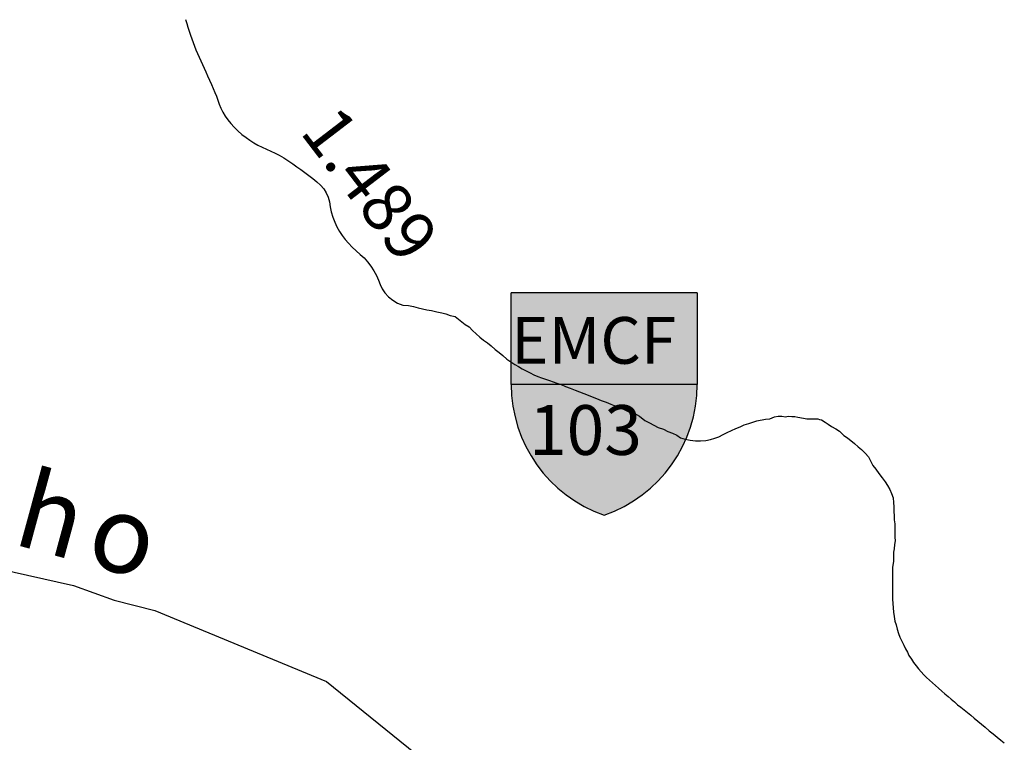
# Model space of a CAD drawing. Extents: x -193911 to -192175, y 292221 to 292815.
# Drawn here: x -193351 to -193332, y 292585 to 292599 of the extents above; entities that cross this region are included whole.
import ezdxf
from ezdxf.enums import TextEntityAlignment as Align

# ---------------------------------------------------------------- set-up
doc = ezdxf.new("R2010")
doc.units = 0
doc.header["$LTSCALE"] = 40
doc.header["$MEASUREMENT"] = 0
for name, color, linetype in [('DISTANCIAS TEXTO', 51, 'CONTINUOUS'), ('HIDROGRAFIA', 152, 'CONTINUOUS'), ('MUNICIPAIS SECUNDÁRIAS', 17, 'CONTINUOUS')]:
    doc.layers.add(name, color=color, linetype=linetype)
doc.styles.add('KABEL', font='txt')
doc.styles.add('ROMANS', font='romans')

msp = doc.modelspace()

# ---------------------------------------------------------------- hatches: boundary and pattern name
at = {"layer": 'MUNICIPAIS SECUNDÁRIAS', "linetype": 'Continuous'}
msp.add_hatch(color=66, dxfattribs=at).paths.add_polyline_path([(-193341.46391, 292593.57354), (-193341.46391, 292591.78486, 0.31999227), (-193339.64995, 292589.24071, 0.31999227), (-193337.83599, 292591.78486), (-193337.83599, 292593.57354)])

# ---------------------------------------------------------------- linework, layer by layer
at = {"layer": 'HIDROGRAFIA'}
msp.add_lwpolyline([(-193364.46028, 292588.6738), (-193364.45748, 292588.6756), (-193363.60108, 292588.9904), (-193362.56868, 292589.0658), (-193361.63688, 292588.8142), (-193360.83728, 292588.5118), (-193359.34508, 292588.2096), (-193357.85288, 292588.1152), (-193357.74588, 292588.0334), (-193355.63908, 292588.5288), (-193353.21808, 292588.586), (-193350.00168, 292587.8696), (-193349.20828, 292587.58), (-193348.41508, 292587.3786), (-193345.06568, 292585.9934), (-193342.61648, 292584.0164)], dxfattribs=at)
at = {"layer": 'MUNICIPAIS SECUNDÁRIAS', "color": 2}
for p, q in [((-193337.83599, 292593.57354), (-193341.46391, 292593.57354)), ((-193341.46391, 292591.78486), (-193341.46391, 292593.57354)), ((-193337.83599, 292593.57354), (-193337.83599, 292591.78486)), ((-193337.83599, 292591.78486), (-193341.46391, 292591.78486))]:
    msp.add_line(p, q, dxfattribs=at)
at = {"layer": 'MUNICIPAIS SECUNDÁRIAS', "ltscale": 215, "flags": 128}
msp.add_lwpolyline([(-193347.81304, 292598.90042), (-193347.79022, 292598.82252), (-193347.76862, 292598.7485), (-193347.74374, 292598.66992), (-193347.71936, 292598.59316), (-193347.69508, 292598.5232), (-193347.66912, 292598.45292), (-193347.64196, 292598.38014), (-193347.6128, 292598.31032), (-193347.58278, 292598.24048), (-193347.55094, 292598.16476), (-193347.51982, 292598.0931), (-193347.48748, 292598.02534), (-193347.45278, 292597.95468), (-193347.4185, 292597.88212), (-193347.3842, 292597.80234), (-193347.34766, 292597.71902), (-193347.30954, 292597.63416), (-193347.27412, 292597.5544), (-193347.24106, 292597.47984), (-193347.2129, 292597.40362), (-193347.18756, 292597.32754), (-193347.15932, 292597.2504), (-193347.12704, 292597.17452), (-193347.08856, 292597.09478), (-193347.04076, 292597.0178), (-193346.98934, 292596.9451), (-193346.93172, 292596.8731), (-193346.86568, 292596.79866), (-193346.7924, 292596.72776), (-193346.71524, 292596.66164), (-193346.63494, 292596.59922), (-193346.5589, 292596.54576), (-193346.48244, 292596.4972), (-193346.4027, 292596.45342), (-193346.31918, 292596.41124), (-193346.23402, 292596.37072), (-193346.14868, 292596.3346), (-193346.0663, 292596.29784), (-193345.98644, 292596.259), (-193345.8957, 292596.2059), (-193345.80188, 292596.1419), (-193345.72126, 292596.08524), (-193345.64228, 292596.02958), (-193345.56512, 292595.9754), (-193345.48924, 292595.9192), (-193345.41312, 292595.8621), (-193345.33464, 292595.80246), (-193345.25194, 292595.73682), (-193345.18098, 292595.6695), (-193345.12064, 292595.59796), (-193345.07258, 292595.5231), (-193345.0341, 292595.43978), (-193345.0074, 292595.34902), (-193344.99156, 292595.25168), (-193344.97266, 292595.14968), (-193344.9438, 292595.04966), (-193344.90464, 292594.95172), (-193344.86186, 292594.85778), (-193344.81102, 292594.7707), (-193344.75738, 292594.69146), (-193344.70074, 292594.61494), (-193344.6356, 292594.53802), (-193344.56282, 292594.46162), (-193344.48446, 292594.3899), (-193344.40776, 292594.3219), (-193344.33272, 292594.25274), (-193344.26336, 292594.1767), (-193344.19816, 292594.09134), (-193344.1404, 292593.99836), (-193344.09106, 292593.9096), (-193344.0522, 292593.81906), (-193344.01758, 292593.73344), (-193343.97842, 292593.64836), (-193343.92782, 292593.57184), (-193343.85684, 292593.4964), (-193343.77444, 292593.43102), (-193343.67814, 292593.37418), (-193343.57614, 292593.33172), (-193343.46564, 292593.32732), (-193343.36634, 292593.30324), (-193343.27922, 292593.27938), (-193343.19436, 292593.25938), (-193343.10942, 292593.24242), (-193343.01682, 292593.22538), (-193342.91716, 292593.2042), (-193342.81634, 292593.18034), (-193342.74016, 292593.16304), (-193342.6543, 292593.12952), (-193342.55636, 292593.10906), (-193342.48876, 292593.05812), (-193342.4252, 292593.00644), (-193342.36132, 292592.95368), (-193342.28406, 292592.90676), (-193342.21566, 292592.83524), (-193342.14392, 292592.7749), (-193342.07346, 292592.706), (-193342.00174, 292592.64726), (-193341.92814, 292592.59556), (-193341.85384, 292592.53734), (-193341.77802, 292592.46944), (-193341.70092, 292592.41082), (-193341.62602, 292592.34784), (-193341.54866, 292592.278), (-193341.46992, 292592.22488), (-193341.39354, 292592.17758), (-193341.32132, 292592.13472), (-193341.24824, 292592.09124), (-193341.16896, 292592.04902), (-193341.0941, 292592.01152), (-193341.02074, 292591.97596), (-193340.94616, 292591.94466), (-193340.87102, 292591.91552), (-193340.79502, 292591.88912), (-193340.71884, 292591.86262), (-193340.64622, 292591.83812), (-193340.57102, 292591.812), (-193340.49084, 292591.78266), (-193340.40272, 292591.74904), (-193340.3122, 292591.71338), (-193340.21822, 292591.67768), (-193340.1284, 292591.64448), (-193340.04484, 292591.61168), (-193339.96386, 292591.5782), (-193339.88452, 292591.54808), (-193339.79854, 292591.5142), (-193339.7075, 292591.47678), (-193339.61292, 292591.44122), (-193339.52344, 292591.40368), (-193339.42474, 292591.36612), (-193339.3306, 292591.32876), (-193339.23748, 292591.28612), (-193339.14406, 292591.23874), (-193339.06284, 292591.22444), (-193338.9632, 292591.1702), (-193338.8566, 292591.08574), (-193338.76368, 292591.03558), (-193338.68022, 292590.99166), (-193338.595, 292590.94706), (-193338.4903, 292590.91698), (-193338.4083, 292590.87256), (-193338.31752, 292590.83672), (-193338.23188, 292590.79562), (-193338.16206, 292590.74814), (-193338.06894, 292590.72138), (-193337.97218, 292590.7009), (-193337.87088, 292590.68996), (-193337.7694, 292590.68802), (-193337.6694, 292590.69612), (-193337.57862, 292590.71228), (-193337.49074, 292590.7371), (-193337.41172, 292590.76788), (-193337.32934, 292590.80842), (-193337.251, 292590.84972), (-193337.16886, 292590.88938), (-193337.08344, 292590.9268), (-193337.00102, 292590.96186), (-193336.91858, 292590.99624), (-193336.83148, 292591.02566), (-193336.74922, 292591.05298), (-193336.67128, 292591.07822), (-193336.50277, 292591.1081), (-193336.41932, 292591.11958), (-193336.37222, 292591.1372), (-193336.329, 292591.15852), (-193336.25756, 292591.16734), (-193336.18256, 292591.16966), (-193336.11052, 292591.15674), (-193336.05858, 292591.17066), (-193335.98896, 292591.15986), (-193335.93282, 292591.16422), (-193335.87014, 292591.15118), (-193335.76252, 292591.12658), (-193335.69921, 292591.11903), (-193335.62268, 292591.11903), (-193335.55162, 292591.11903), (-193335.51062, 292591.11903), (-193335.48602, 292591.1163), (-193335.45322, 292591.10537), (-193335.4108, 292591.10004), (-193335.3406, 292591.05258), (-193335.27886, 292591.00938), (-193335.21402, 292590.96532), (-193335.13312, 292590.92372), (-193335.06212, 292590.87746), (-193334.97294, 292590.79142), (-193334.90316, 292590.74688), (-193334.76726, 292590.63388), (-193334.69962, 292590.57244), (-193334.63092, 292590.51646), (-193334.5621, 292590.44524), (-193334.49504, 292590.37256), (-193334.44767, 292590.28393), (-193334.40866, 292590.20818), (-193334.35214, 292590.1328), (-193334.29166, 292590.05254), (-193334.22526, 292589.9689), (-193334.168, 292589.89038), (-193334.12138, 292589.8173), (-193334.07918, 292589.73904), (-193334.04886, 292589.66024), (-193334.01506, 292589.57696), (-193334.00546, 292589.48608), (-193334.00338, 292589.3989), (-193334.00086, 292589.31298), (-193333.99648, 292589.22678), (-193333.99346, 292589.14496), (-193333.97844, 292589.0693), (-193333.97874, 292588.98666), (-193333.97858, 292588.89276), (-193333.98026, 292588.80858), (-193333.9775, 292588.73638), (-193333.98514, 292588.66444), (-193333.99464, 292588.58318), (-193334.005, 292588.51414), (-193334.00562, 292588.43086), (-193334.0071, 292588.33866), (-193334.02862, 292588.21688), (-193334.02812, 292588.13302), (-193334.02628, 292588.04814), (-193334.02676, 292587.96372), (-193334.02828, 292587.87666), (-193334.0296, 292587.78792), (-193334.02814, 292587.69458), (-193334.02568, 292587.60428), (-193334.02182, 292587.517), (-193334.01408, 292587.43332), (-193334.0069, 292587.3467), (-193333.99356, 292587.26526), (-193333.97814, 292587.17554), (-193333.95806, 292587.09876), (-193333.93662, 292587.01578), (-193333.91076, 292586.93404), (-193333.8858, 292586.85898), (-193333.84624, 292586.78336), (-193333.80778, 292586.70672), (-193333.77154, 292586.6353), (-193333.73296, 292586.56578), (-193333.70592, 292586.50166), (-193333.65936, 292586.43422), (-193333.61534, 292586.36706), (-193333.56634, 292586.30178), (-193333.51732, 292586.24458), (-193333.46652, 292586.18666), (-193333.41524, 292586.12894), (-193333.36264, 292586.07464), (-193333.30594, 292586.02106), (-193333.24904, 292585.97244), (-193333.18898, 292585.92094), (-193333.12856, 292585.86654), (-193333.06506, 292585.80974), (-193333.00292, 292585.7567), (-193332.94242, 292585.70478), (-193332.88184, 292585.65096), (-193332.82068, 292585.59718), (-193332.75656, 292585.54376), (-193332.69342, 292585.4933), (-193332.63074, 292585.44392), (-193332.56612, 292585.39222), (-193332.50012, 292585.33758), (-193332.43264, 292585.28212), (-193332.36406, 292585.22342), (-193332.29254, 292585.16364), (-193332.21752, 292585.10286), (-193332.1396, 292585.03706), (-193332.06346, 292584.97302), (-193331.98728, 292584.9093), (-193331.91458, 292584.8503), (-193331.84604, 292584.79746)], dxfattribs=at)
at = {"layer": 'MUNICIPAIS SECUNDÁRIAS', "color": 2}
for centre, start, end in [((-193338.77279, 292591.78486), 180, 250.963881), ((-193340.52711, 292591.78486), 289.036119, 0)]:
    msp.add_arc(centre, 2.69112, start, end, dxfattribs=at)

# ---------------------------------------------------------------- texts
at = {"layer": 'DISTANCIAS TEXTO', "style": 'ROMANS'}
msp.add_text('1.489', height=0.969869, rotation=307.426379, dxfattribs=at).set_placement((-193345.6026, 292596.70855))
at = {"layer": 'HIDROGRAFIA', "color": 180, "style": 'KABEL'}
for s, p in [('h', (-193350.62385, 292588.52217)), ('o', (-193349.21341, 292588.13848))]:
    msp.add_text(s, height=1.5, rotation=344.782859, dxfattribs=at).set_placement(p, align=Align.CENTER)
at = {"layer": 'MUNICIPAIS SECUNDÁRIAS', "color": 2, "style": 'ROMANS'}
for s, height, p in [('EMCF', 0.91, (-193341.46459, 292592.19073)), ('103', 0.969869, (-193341.11681, 292590.41337))]:
    msp.add_text(s, height=height, dxfattribs=at).set_placement(p)

doc.saveas('drawing.dxf')
